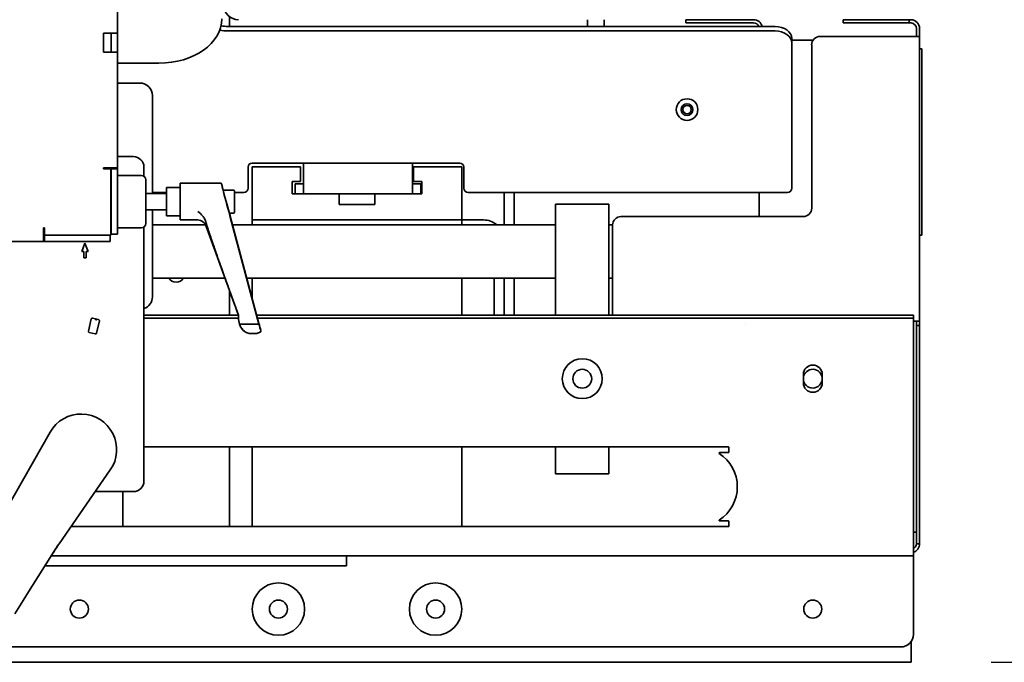
# Model space of a CAD drawing. Extents: x 9562 to 10030, y 59934 to 60221.
# Drawn here: x 9734 to 9753, y 60096 to 60108 of the extents above; entities that cross this region are included whole.
import ezdxf

# ---------------------------------------------------------------- set-up
doc = ezdxf.new("R2010")
doc.units = 0
doc.header["$MEASUREMENT"] = 0
doc.layers.get('Defpoints').update_dxf_attribs({"linetype": 'CONTINUOUS'})
doc.layers.add('AM_5', color=3, linetype='CONTINUOUS', lineweight=15)
doc.layers.add('Visible Edges(Pearson)', color=7, linetype='CONTINUOUS', lineweight=35)
doc.styles.add('Text1', font='arial.ttf', dxfattribs={"width": 0.95})
doc.dimstyles.new('ACAD DIMS$0', dxfattribs={"dimtxt": 1.5, "dimasz": 1.5, "dimexe": 1.5, "dimexo": 1.5, "dimgap": 0.09, "dimtad": 0, "dimtih": 1, "dimtoh": 1, "dimdec": 6, "dimzin": 12, "dimdsep": 46, "dimlunit": 4, "dimtxsty": 'Text1', "dimcen": 0.18, "dimclrd": 1, "dimclre": 1, "dimclrt": 256, "dimadec": 0, "dimazin": 0, "dimtfac": 1, "dimtdec": 6, "dimtofl": 0, "dimtmove": 0, "dimatfit": 3, "dimfxl": 1.5, "dimfrac": 2, "dimtolj": 1, "dimtzin": 0, "dimarcsym": 0})

# ---------------------------------------------------------------- blocks, each defined once
blk = doc.blocks.new('*D29')
at = {"layer": 'AM_5', "color": 1, "linetype": 'ByBlock', "lineweight": -2, "transparency": 16777216}
for p, q in [((9739.662, 60159.85), (9767.023, 60159.85)), ((9765.523, 60158.35), (9765.523, 60130.108)), ((9765.523, 60097.84), (9765.523, 60125.48)), ((9752.464, 60096.34), (9767.023, 60096.34))]:
    blk.add_line(p, q, dxfattribs=at)
at = {"layer": 'AM_5', "color": 1, "transparency": 16777216}
for points in [[(9765.273, 60158.35), (9765.773, 60158.35), (9765.523, 60159.85)], [(9765.273, 60097.84), (9765.773, 60097.84), (9765.523, 60096.34)]]:
    blk.add_solid(points, dxfattribs=at)
at = {"layer": 'Defpoints', "color": 0, "transparency": 16777216}
for p in [(9738.162, 60159.85), (9765.523, 60159.85), (9750.964, 60096.34)]:
    blk.add_point(p, dxfattribs=at)
at = {"layer": 'AM_5', "color": 7, "transparency": 16777216, "insert": (9765.523, 60127.794), "char_height": 1.5, "attachment_point": 5, "style": 'Text1'}
blk.add_mtext('\\A1;5\'-3 1/2"\\P [1613mm]', dxfattribs=at)
blk = doc.blocks.new('*D30')
at = {"layer": 'AM_5', "color": 1, "linetype": 'ByBlock', "lineweight": -2, "transparency": 16777216}
for p, q in [((9739.662, 60208.385), (9784.082, 60208.385)), ((9782.582, 60206.885), (9782.582, 60154.42)), ((9782.582, 60097.84), (9782.582, 60149.811)), ((9752.464, 60096.34), (9784.082, 60096.34))]:
    blk.add_line(p, q, dxfattribs=at)
at = {"layer": 'AM_5', "color": 1, "transparency": 16777216}
for points in [[(9782.332, 60206.885), (9782.832, 60206.885), (9782.582, 60208.385)], [(9782.332, 60097.84), (9782.832, 60097.84), (9782.582, 60096.34)]]:
    blk.add_solid(points, dxfattribs=at)
at = {"layer": 'Defpoints', "color": 0, "transparency": 16777216}
for p in [(9738.162, 60208.385), (9782.582, 60208.385), (9750.964, 60096.34)]:
    blk.add_point(p, dxfattribs=at)
at = {"layer": 'AM_5', "color": 7, "transparency": 16777216, "insert": (9782.582, 60152.116), "char_height": 1.5, "attachment_point": 5, "style": 'Text1'}
blk.add_mtext('\\A1;9\'-4"\\P [2846mm]', dxfattribs=at)
blk = doc.blocks.new('*D31')
at = {"layer": 'AM_5', "color": 1, "linetype": 'ByBlock', "lineweight": -2, "transparency": 16777216}
for p, q in [((9739.662, 60184.229), (9775.534, 60184.229)), ((9774.034, 60182.729), (9774.034, 60145.781)), ((9774.034, 60097.84), (9774.034, 60141.179)), ((9752.464, 60096.34), (9775.534, 60096.34))]:
    blk.add_line(p, q, dxfattribs=at)
at = {"layer": 'AM_5', "color": 1, "transparency": 16777216}
for points in [[(9773.784, 60182.729), (9774.284, 60182.729), (9774.034, 60184.229)], [(9773.784, 60097.84), (9774.284, 60097.84), (9774.034, 60096.34)]]:
    blk.add_solid(points, dxfattribs=at)
at = {"layer": 'Defpoints', "color": 0, "transparency": 16777216}
for p in [(9738.162, 60184.229), (9774.034, 60184.229), (9750.964, 60096.34)]:
    blk.add_point(p, dxfattribs=at)
at = {"layer": 'AM_5', "color": 7, "transparency": 16777216, "insert": (9774.034, 60143.48), "char_height": 1.5, "attachment_point": 5, "style": 'Text1'}
blk.add_mtext('\\A1;7\'-4"\\P [2232mm]', dxfattribs=at)

msp = doc.modelspace()

# ---------------------------------------------------------------- linework, layer by layer
at = {"layer": 'Visible Edges(Pearson)'}
for p, q in [((9736.052, 60108.164), (9736.052, 60113.124)), ((9738.1529, 60108.4779), (9738.1529, 60108.2911)), ((9744.8818, 60108.2919), (9744.8818, 60108.419)), ((9745.1931, 60108.2919), (9745.1931, 60108.419)), ((9746.7305, 60108.419), (9746.8487, 60108.419)), ((9746.7305, 60108.419), (9746.7305, 60108.3592)), ((9747.9995, 60108.419), (9746.8487, 60108.419)), ((9749.6833, 60108.419), (9749.8014, 60108.419)), ((9749.6833, 60108.419), (9749.6833, 60108.3592)), ((9750.7667, 60108.419), (9749.8014, 60108.419)), ((9750.7667, 60108.419), (9750.9242, 60108.419)), ((9750.9242, 60108.3592), (9750.9242, 60108.419)), ((9750.9523, 60108.419), (9750.9242, 60108.419)), ((9738.1292, 60108.2911), (9748.4048, 60108.2911)), ((9748.4048, 60108.2066), (9738.1292, 60108.2066)), ((9744.6937, 60108.2919), (9745.3812, 60108.2919)), ((9744.6937, 60108.2911), (9744.6937, 60108.2919)), ((9745.3812, 60108.2911), (9745.3812, 60108.2919)), ((9746.8487, 60108.3592), (9746.7305, 60108.3592)), ((9746.8487, 60108.3592), (9747.9995, 60108.3592)), ((9749.8014, 60108.3592), (9749.6833, 60108.3592)), ((9749.8014, 60108.3592), (9750.7667, 60108.3592)), ((9750.9242, 60108.3592), (9750.7667, 60108.3592)), ((9750.9242, 60108.3592), (9750.9523, 60108.3592)), ((9751.0613, 60108.1434), (9751.0613, 60108.2502)), ((9751.1211, 60108.2502), (9751.1211, 60108.1434)), ((9735.791, 60107.8097), (9735.791, 60108.164)), ((9736.052, 60108.164), (9735.791, 60108.164)), ((9735.932, 60108.164), (9735.932, 60107.8097)), ((9736.052, 60107.8097), (9736.052, 60108.164)), ((9748.7198, 60107.9838), (9748.7198, 60108.0684)), ((9748.7198, 60108.0355), (9749.1203, 60108.0355)), ((9749.2502, 60108.104), (9750.9523, 60108.104)), ((9750.9523, 60108.104), (9751.1207, 60108.104)), ((9751.0613, 60108.1434), (9751.0613, 60108.1057)), ((9751.1211, 60108.1057), (9751.1211, 60108.1434)), ((9751.1211, 60108.1057), (9751.1211, 60102.7497)), ((9735.791, 60107.8097), (9736.052, 60107.8097)), ((9736.052, 60105.6364), (9736.052, 60107.8097)), ((9748.7198, 60107.7595), (9748.7198, 60107.9838)), ((9749.0928, 60104.8757), (9749.0928, 60107.9465)), ((9751.1604, 60107.869), (9751.1211, 60107.869)), ((9751.1604, 60107.869), (9751.1604, 60107.7902)), ((9748.7198, 60107.6492), (9748.7198, 60107.7595)), ((9748.7198, 60105.2512), (9748.7198, 60107.6492)), ((9751.1604, 60104.4477), (9751.1604, 60107.7902)), ((9736.83, 60107.6015), (9736.052, 60107.6015)), ((9736.4701, 60107.228), (9736.052, 60107.228)), ((9736.7063, 60105.1543), (9736.7063, 60106.9918)), ((9736.052, 60105.8451), (9736.3503, 60105.8451)), ((9735.791, 60105.6167), (9735.791, 60105.6364)), ((9736.052, 60105.6364), (9735.791, 60105.6364)), ((9735.932, 60105.6237), (9735.791, 60105.6237)), ((9735.9091, 60105.6167), (9735.791, 60105.6167)), ((9735.9288, 60104.3896), (9735.9288, 60105.597)), ((9735.932, 60105.6364), (9735.932, 60105.6167)), ((9735.932, 60105.597), (9735.932, 60105.6167)), ((9736.052, 60105.6167), (9735.932, 60105.6167)), ((9735.932, 60105.597), (9735.932, 60104.4061)), ((9736.052, 60105.6167), (9736.052, 60105.6364)), ((9736.052, 60105.6167), (9736.052, 60105.597)), ((9736.052, 60105.597), (9736.052, 60104.4061)), ((9736.5472, 60105.6483), (9736.5472, 60105.4777)), ((9738.5032, 60105.2512), (9738.5032, 60105.6449)), ((9738.582, 60105.7236), (9742.4796, 60105.7236)), ((9739.4914, 60105.6553), (9738.582, 60105.6553)), ((9738.582, 60105.6553), (9738.582, 60104.6553)), ((9739.4914, 60105.3797), (9739.4914, 60105.6553)), ((9739.5466, 60105.7236), (9739.5466, 60105.534)), ((9741.5938, 60105.534), (9741.5938, 60105.7236)), ((9741.6095, 60105.6553), (9741.6095, 60105.3797)), ((9742.519, 60105.6553), (9741.6095, 60105.6553)), ((9742.519, 60105.6553), (9742.519, 60104.6553)), ((9742.5584, 60105.6449), (9742.5584, 60105.2512)), ((9736.1008, 60105.4908), (9736.052, 60105.4908)), ((9736.1008, 60105.4908), (9736.5036, 60105.4908)), ((9736.5824, 60105.4121), (9736.5824, 60104.5853)), ((9739.5466, 60105.1435), (9739.5466, 60105.534)), ((9741.5938, 60105.534), (9741.5938, 60105.1435)), ((9736.9718, 60105.2644), (9736.9718, 60104.7329)), ((9737.2277, 60105.2644), (9736.9718, 60105.2644)), ((9737.2277, 60105.3432), (9737.2277, 60104.6542)), ((9738.0017, 60105.3432), (9737.2277, 60105.3432)), ((9739.33, 60105.3797), (9739.4914, 60105.3797)), ((9739.33, 60105.1435), (9739.33, 60105.3797)), ((9739.3891, 60105.331), (9739.3891, 60105.1435)), ((9739.3891, 60105.331), (9739.4284, 60105.331)), ((9739.4284, 60105.331), (9739.5466, 60105.331)), ((9741.5938, 60105.331), (9741.7119, 60105.331)), ((9741.6095, 60105.3797), (9741.771, 60105.3797)), ((9741.7119, 60105.331), (9741.7513, 60105.331)), ((9741.7513, 60105.1435), (9741.7513, 60105.331)), ((9741.771, 60105.3797), (9741.771, 60105.1435)), ((9736.5824, 60105.1543), (9736.9718, 60105.1543)), ((9736.7063, 60105.1725), (9736.9718, 60105.1725)), ((9738.2316, 60105.2152), (9738.0359, 60105.2152)), ((9738.2513, 60104.8018), (9738.2513, 60105.1955)), ((9738.2513, 60105.1725), (9738.4245, 60105.1725)), ((9739.3891, 60105.1435), (9739.33, 60105.1435)), ((9739.4284, 60105.1435), (9739.3891, 60105.1435)), ((9739.5466, 60105.1435), (9739.4284, 60105.1435)), ((9741.5938, 60105.1435), (9739.5466, 60105.1435)), ((9740.2158, 60104.9467), (9740.2158, 60105.1435)), ((9740.8851, 60105.1435), (9740.8851, 60104.9467)), ((9741.7119, 60105.1435), (9741.5938, 60105.1435)), ((9741.7513, 60105.1435), (9741.7119, 60105.1435)), ((9741.771, 60105.1435), (9741.7513, 60105.1435)), ((9742.6371, 60105.1725), (9748.641, 60105.1725)), ((9743.3157, 60104.5607), (9743.3157, 60105.1725)), ((9743.5032, 60104.5607), (9743.5032, 60105.1725)), ((9748.1085, 60105.1725), (9748.1085, 60104.7182)), ((9740.8851, 60104.9467), (9740.2158, 60104.9467)), ((9744.2825, 60104.7182), (9744.2825, 60104.9544)), ((9745.2825, 60104.9544), (9744.2825, 60104.9544)), ((9745.2825, 60104.9544), (9745.2825, 60104.7182)), ((9736.5824, 60104.843), (9736.9718, 60104.843)), ((9736.7063, 60103.2123), (9736.7063, 60104.843)), ((9737.2277, 60104.7329), (9736.9718, 60104.7329)), ((9738.2316, 60104.7821), (9738.1519, 60104.7821)), ((9738.7092, 60102.7107), (9738.1695, 60104.7259)), ((9738.1695, 60104.7073), (9738.7092, 60102.697)), ((9744.2825, 60102.8678), (9744.2825, 60104.7182)), ((9745.2825, 60102.8678), (9745.2825, 60104.7182)), ((9748.9353, 60104.7182), (9745.5101, 60104.7182)), ((9734.6623, 60104.5077), (9734.682, 60104.5077)), ((9734.6623, 60104.5077), (9734.6623, 60104.2467)), ((9734.682, 60104.5077), (9734.682, 60104.3896)), ((9736.1008, 60104.5066), (9736.052, 60104.5066)), ((9736.5036, 60104.5066), (9736.1008, 60104.5066)), ((9736.5472, 60104.5197), (9736.5472, 60099.7463)), ((9737.7043, 60104.5607), (9736.7063, 60104.5607)), ((9737.5604, 60104.6542), (9737.2277, 60104.6542)), ((9737.7084, 60104.5506), (9738.3219, 60102.8648)), ((9744.2825, 60104.5607), (9738.2138, 60104.5607)), ((9738.582, 60104.5607), (9738.582, 60104.6553)), ((9738.582, 60104.6553), (9742.519, 60104.6553)), ((9742.7158, 60104.6553), (9742.519, 60104.6553)), ((9742.519, 60104.5607), (9742.519, 60104.6553)), ((9742.9252, 60104.6553), (9742.7158, 60104.6553)), ((9745.3526, 60104.5607), (9745.2825, 60104.5607)), ((9745.3526, 60104.5607), (9745.3526, 60102.9071)), ((9734.682, 60104.3667), (9734.6623, 60104.3667)), ((9734.682, 60104.3667), (9734.7017, 60104.3667)), ((9734.682, 60104.3667), (9734.682, 60104.2467)), ((9734.7017, 60104.3699), (9735.9091, 60104.3699)), ((9735.8926, 60104.3667), (9734.7017, 60104.3667)), ((9735.8926, 60104.3667), (9735.9123, 60104.3667)), ((9735.9123, 60104.2467), (9735.9123, 60104.3667)), ((9735.932, 60104.3864), (9735.932, 60104.4061)), ((9735.932, 60104.3864), (9736.052, 60104.3864)), ((9736.052, 60104.4061), (9736.052, 60104.3864)), ((9751.1211, 60104.369), (9751.1604, 60104.369)), ((9751.1604, 60104.4477), (9751.1604, 60104.369)), ((9731.1425, 60104.2467), (9734.6623, 60104.2467)), ((9734.6623, 60104.2467), (9734.682, 60104.2467)), ((9734.7017, 60104.2467), (9734.682, 60104.2467)), ((9735.8926, 60104.2467), (9734.7017, 60104.2467)), ((9735.3808, 60104.0587), (9735.4399, 60104.2162)), ((9735.4399, 60104.2162), (9735.4989, 60104.0587)), ((9735.9123, 60104.2467), (9735.8926, 60104.2467)), ((9735.4202, 60104.0587), (9735.3808, 60104.0587)), ((9735.4202, 60103.9406), (9735.4202, 60104.0587)), ((9735.4596, 60103.9406), (9735.4202, 60103.9406)), ((9735.4989, 60104.0587), (9735.4596, 60104.0587)), ((9735.4596, 60104.0587), (9735.4596, 60103.9406)), ((9738.0687, 60103.5607), (9736.7063, 60103.5607)), ((9744.2825, 60103.5607), (9738.4816, 60103.5607)), ((9738.582, 60103.1858), (9738.582, 60103.5607)), ((9742.519, 60102.8678), (9742.519, 60103.5607)), ((9743.1282, 60103.5607), (9743.1282, 60102.8678)), ((9743.3157, 60102.8678), (9743.3157, 60103.5607)), ((9743.5032, 60102.8678), (9743.5032, 60103.5607)), ((9745.3526, 60103.5607), (9745.2825, 60103.5607)), ((9738.1529, 60103.3294), (9738.1529, 60102.8678)), ((9736.5472, 60102.8678), (9738.3209, 60102.8678)), ((9738.3214, 60102.8292), (9738.3214, 60102.8152)), ((9738.3214, 60102.8152), (9738.3214, 60102.8116)), ((9738.6671, 60102.8678), (9750.767, 60102.8678)), ((9750.767, 60102.8678), (9751.0032, 60102.8678)), ((9751.0032, 60102.808), (9751.0032, 60102.8678)), ((9735.5032, 60102.5648), (9735.5583, 60102.7945)), ((9735.5697, 60102.808), (9735.5865, 60102.808)), ((9735.582, 60102.809), (9735.6969, 60102.7815)), ((9735.6186, 60102.8003), (9735.6409, 60102.7768)), ((9735.6552, 60102.7768), (9735.6665, 60102.7888)), ((9735.7114, 60102.7577), (9735.6563, 60102.528)), ((9736.5472, 60102.808), (9738.3215, 60102.808)), ((9738.3295, 60102.7505), (9738.3448, 60102.6935)), ((9738.7092, 60102.697), (9738.3446, 60102.697)), ((9738.6831, 60102.808), (9750.767, 60102.808)), ((9747.8534, 60102.6988), (9747.8534, 60102.699)), ((9747.8536, 60102.699), (9747.8534, 60102.699)), ((9747.8536, 60102.6988), (9747.8534, 60102.6988)), ((9747.8536, 60102.699), (9747.8536, 60102.6988)), ((9751.0032, 60102.808), (9750.767, 60102.808)), ((9751.0032, 60102.699), (9751.0032, 60102.808)), ((9751.0032, 60102.7497), (9751.1211, 60102.7497)), ((9751.0032, 60102.699), (9751.0032, 60098.509)), ((9751.0613, 60102.7103), (9751.0613, 60102.7497)), ((9751.0613, 60102.7103), (9751.0613, 60102.6709)), ((9751.0613, 60102.5134), (9751.0613, 60102.6709)), ((9751.1211, 60102.6709), (9751.0613, 60102.6709)), ((9751.1211, 60102.7497), (9751.1211, 60102.7103)), ((9751.1211, 60102.6709), (9751.1211, 60102.7103)), ((9751.1211, 60102.6709), (9751.1211, 60102.5134)), ((9735.6326, 60102.5135), (9735.5177, 60102.5411)), ((9738.665, 60102.5198), (9738.5657, 60102.5198)), ((9738.7176, 60102.5376), (9738.7148, 60102.5366)), ((9751.0613, 60102.5134), (9751.0613, 60098.6869)), ((9751.1211, 60102.5134), (9751.1211, 60098.6869)), ((9748.9363, 60101.5922), (9748.9363, 60101.7497)), ((9749.2906, 60101.7497), (9749.2906, 60101.5922)), ((9733.9499, 60099.1999), (9734.7842, 60100.6676)), ((9736.5472, 60100.3875), (9747.5308, 60100.3875)), ((9738.1529, 60100.3875), (9738.1529, 60098.8914)), ((9738.582, 60098.8914), (9738.582, 60100.3875)), ((9742.519, 60100.3875), (9742.519, 60098.8914)), ((9744.2825, 60100.3875), (9744.2825, 60100.1197)), ((9745.2825, 60100.3875), (9745.2825, 60100.1197)), ((9747.5308, 60100.2812), (9747.36, 60100.2812)), ((9747.5387, 60100.3796), (9747.5387, 60100.289)), ((9744.2825, 60099.8835), (9744.2825, 60100.1197)), ((9745.2825, 60100.1197), (9745.2825, 60099.8835)), ((9735.916, 60099.9553), (9734.9537, 60098.5682)), ((9744.2825, 60099.8835), (9745.2825, 60099.8835)), ((9736.3503, 60099.5494), (9735.6344, 60099.5494)), ((9736.1529, 60099.5494), (9736.1529, 60098.8914)), ((9747.36, 60098.9977), (9747.5308, 60098.9977)), ((9747.5387, 60098.9898), (9747.5387, 60098.8993)), ((9747.5308, 60098.8914), (9735.1779, 60098.8914)), ((9751.0613, 60098.7835), (9751.0032, 60098.7835)), ((9751.0613, 60098.5688), (9751.0613, 60098.6869)), ((9751.0613, 60098.5688), (9751.1211, 60098.5688)), ((9751.1211, 60098.6869), (9751.1211, 60098.5688)), ((9734.3807, 60097.6624), (9734.8946, 60098.479)), ((9751.0032, 60098.3402), (9751.0032, 60098.509)), ((9734.8073, 60098.3402), (9751.0032, 60098.3402)), ((9740.3536, 60098.1527), (9740.3536, 60098.3402)), ((9751.0032, 60098.3402), (9751.0032, 60098.2312)), ((9751.0032, 60098.2312), (9751.0032, 60096.8646)), ((9734.6893, 60098.1527), (9739.9599, 60098.1527)), ((9740.3536, 60098.1527), (9739.9599, 60098.1527)), ((9734.2782, 60097.4996), (9734.3807, 60097.6624)), ((9734.1214, 60097.2503), (9734.2782, 60097.4996)), ((9750.9639, 60096.5902), (9750.9639, 60096.734)), ((9750.767, 60096.6284), (9733.6416, 60096.6284)), ((9750.9639, 60096.5902), (9750.9639, 60096.3402)), ((9750.9639, 60096.3402), (9733.4193, 60096.3402))]:
    msp.add_line(p, q, dxfattribs=at)
for centre, radius in [((9746.7513, 60106.7286), 0.2031), ((9746.7513, 60106.7286), 0.11), ((9746.7513, 60106.7286), 0.08), ((9744.7828, 60101.6709), 0.375), ((9744.7825, 60101.6709), 0.1772), ((9739.0741, 60097.3402), 0.4921), ((9742.0269, 60097.3402), 0.4921), ((9735.334, 60097.3402), 0.17), ((9739.0741, 60097.3402), 0.17), ((9742.0269, 60097.3402), 0.17), ((9749.1135, 60097.3402), 0.17)]:
    msp.add_circle(centre, radius, dxfattribs=at)
for centre, radius, start, end in [((9738.3234, 60108.6952), 0.2763, 180, 270), ((9747.9995, 60108.2502), 0.1688, 14.04438, 90), ((9750.9523, 60108.2502), 0.1688, 0, 86.15487), ((9747.9995, 60108.2502), 0.109, 22.07438, 90), ((9750.9523, 60108.2502), 0.109, 0, 84.03907), ((9749.2502, 60107.9465), 0.1575, 90, 180), ((9736.4701, 60106.9918), 0.2362, 0, 90), ((9736.3503, 60105.6483), 0.1969, 0, 90), ((9735.8533, 60105.5449), 0.0787, 65.65781, 90), ((9735.9091, 60105.597), 0.0197, 0, 90), ((9738.582, 60105.6449), 0.0787, 90, 180), ((9742.4796, 60105.6449), 0.0787, 0, 90), ((9735.8533, 60105.5449), 0.0787, 0, 16.40284), ((9736.5036, 60105.4121), 0.0787, 0, 90), ((9738.4245, 60105.2512), 0.0787, 270, 0), ((9742.6371, 60105.2512), 0.0787, 180, 270), ((9748.641, 60105.2512), 0.0787, 270, 0), ((9738.2316, 60105.1955), 0.0197, 0, 90), ((9748.9353, 60104.8757), 0.1575, 270, 0), ((9738.2316, 60104.8018), 0.0197, 270, 0), ((9745.5101, 60104.5607), 0.1575, 90, 180), ((9736.5036, 60104.5853), 0.0787, 270, 0), ((9737.5604, 60104.4967), 0.1575, 20, 90), ((9742.9252, 60104.2648), 0.3905, 49.25567, 90), ((9734.7017, 60104.3896), 0.0197, 180, 270), ((9735.9091, 60104.3896), 0.0197, 270, 0), ((9735.8533, 60104.4131), 0.0787, 318.59038, 330.88171), ((9735.8533, 60104.4131), 0.0787, 343.59716, 0), ((9737.1529, 60103.6552), 0.17, 213.76672, 326.23328), ((9736.4701, 60103.2123), 0.2362, 289.04637, 0), ((9738.2849, 60102.8513), 0.0394, 2.73824, 20), ((9745.5101, 60102.9071), 0.1575, 180, 194.47633), ((9735.5775, 60102.7899), 0.0197, 76.5, 166.5), ((9735.6481, 60102.7836), 0.00984, 223.60282, 316.39718), ((9735.6923, 60102.7623), 0.0197, 346.5, 76.5), ((9738.5577, 60102.8116), 0.2362, 180, 195), ((9738.5729, 60102.7546), 0.2362, 195, 247.33442), ((9735.5223, 60102.5602), 0.0197, 166.5, 256.5), ((9735.6372, 60102.5326), 0.0197, 256.5, 346.5), ((9738.7041, 60102.5746), 0.0394, 290, 357.98193), ((9749.1135, 60101.7497), 0.1772, 0, 180), ((9749.1132, 60101.6709), 0.1772, 183.33042, 176.66958), ((9749.1135, 60101.5922), 0.1772, 180, 0), ((9735.3661, 60100.3368), 0.6693, 325.24978, 150.38277), ((9747.36, 60100.2733), 0.00787, 90, 236.98644), ((9746.9481, 60099.6394), 0.748, 303.01356, 56.98644), ((9747.5308, 60100.3796), 0.00787, 0, 90), ((9747.5308, 60100.289), 0.00787, 270, 0), ((9736.3503, 60099.7463), 0.1969, 270, 0), ((9747.36, 60099.0056), 0.00787, 123.01356, 270), ((9747.5308, 60098.9898), 0.00787, 0, 90), ((9747.5308, 60098.8993), 0.00787, 270, 0), ((9750.9523, 60098.5688), 0.1688, 287.58182, 0), ((9750.9523, 60098.5688), 0.109, 297.89086, 0), ((9735.334, 60097.3402), 0.17, 180.00053, 359.99947), ((9749.1135, 60097.3402), 0.17, 180.00053, 359.99947), ((9750.767, 60096.8646), 0.2362, 270, 0)]:
    msp.add_arc(centre, radius, start, end, dxfattribs=at)
for centre, major_axis, ratio, start_param, end_param in [((9736.83, 60108.4366), (1.1811, 0), 0.7071068, 4.712389, 6.2831853), ((9738.1292, 60108.5685), (0.5118, 0), 0.7071068, 4.4005281, 4.712389), ((9738.1292, 60108.653), (-0.5118, 0), 0.7071068, 1.3075081, 1.5707963), ((9748.4048, 60108.0684), (0.315, 0), 0.7071068, 0, 1.5707963), ((9748.4048, 60107.9838), (0.315, 0), 0.7071068, 0, 1.5707963), ((9738.0939, 60104.9987), (0.0923, -0.3445), 0.0087255, 2.2481746, 5.2687778), ((9738.0939, 60104.9987), (0.058, -0.2165), 0.0087255, 3.1392559, 6.2808485), ((9738.1718, 60104.6908), (-0.0633, 0.2362), 0.0087255, 4.7798654, 5.2687778), ((9738.1718, 60104.7259), (-0.0633, 0.2362), 0.0087255, 1.3282266, 1.5684596), ((9738.5579, 60102.8156), (-0.0393, -0.2344), 0.994669, 4.7350157, 5.1411182), ((9738.5579, 60102.8296), (-0.0272, -0.2367), 0.9923392, 4.6988557, 4.8276021), ((9738.7058, 60102.7166), (0.0527, -0.1968), 0.0087255, 0.8116088, 1.5386658), ((9738.7058, 60102.7166), (0.0527, -0.1968), 0.0087255, 4.8096591, 5.5367163)]:
    msp.add_ellipse(centre, major_axis=major_axis, ratio=ratio, start_param=start_param, end_param=end_param, dxfattribs=at)
for points in [[(9750.9636, 60108.4186), (9750.9599, 60108.4188), (9750.956, 60108.419), (9750.9523, 60108.419)], [(9750.9523, 60108.3592), (9750.956, 60108.3591), (9750.9599, 60108.359), (9750.9636, 60108.3586)], [(9751.0613, 60108.1057), (9751.0612, 60108.1045), (9751.0611, 60108.104), (9751.0607, 60108.104)], [(9751.1207, 60108.104), (9751.1209, 60108.104), (9751.1211, 60108.1045), (9751.1211, 60108.1057)], [(9738.3446, 60102.697), (9738.3447, 60102.6968), (9738.3447, 60102.6966), (9738.3448, 60102.6964)], [(9738.7435, 60102.5761), (9738.7435, 60102.5776), (9738.7435, 60102.5792), (9738.7433, 60102.5814)], [(9738.7433, 60102.5718), (9738.7435, 60102.5729), (9738.7435, 60102.5745), (9738.7435, 60102.5761)], [(9734.8491, 60098.4067), (9734.882, 60098.4586), (9734.9171, 60098.5139), (9734.9537, 60098.5682)], [(9734.9537, 60098.5682), (9734.9325, 60098.5385), (9734.913, 60098.5078), (9734.8946, 60098.479)]]:
    msp.add_open_spline(points, degree=3, dxfattribs=at)
for points, knots in [([(9737.6694, 60104.7073), (9737.6642, 60104.7144), (9737.6587, 60104.7214), (9737.6254, 60104.761), (9737.5922, 60104.7906), (9737.5606, 60104.8159), (9737.5605, 60104.816), (9737.5604, 60104.8161)], [2.39438816, 2.39438816, 2.39438816, 2.39438816, 2.46150449, 2.46150449, 2.79153131, 2.79153131, 2.79266038, 2.79266038, 2.79266038, 2.79266038]), ([(9737.7084, 60104.6276), (9737.707, 60104.6322), (9737.7056, 60104.6366), (9737.6999, 60104.6532), (9737.6942, 60104.6662), (9737.682, 60104.6888), (9737.6758, 60104.6986), (9737.6694, 60104.7073)], [-1.86318562, -1.86318562, -1.86318562, -1.86318562, -1.82861104, -1.82861104, -1.7296652, -1.7296652, -1.64926395, -1.64926395, -1.64926395, -1.64926395]), ([(9738.3239, 60102.8494), (9738.3242, 60102.8513), (9738.3243, 60102.8533), (9738.3243, 60102.8594), (9738.3234, 60102.8644), (9738.3219, 60102.8686)], [0.134838012, 0.134838012, 0.134838012, 0.134838012, 0.148708617, 0.148708617, 0.181712107, 0.181712107, 0.181712107, 0.181712107]), ([(9738.3446, 60102.697), (9738.3429, 60102.7033), (9738.3412, 60102.7096), (9738.3396, 60102.7159), (9738.3379, 60102.7222), (9738.3362, 60102.7285), (9738.3345, 60102.7348), (9738.3329, 60102.7411), (9738.3312, 60102.7474), (9738.3295, 60102.7537)], [0, 0, 0, 0, 0.33333333, 0.33333333, 0.33333333, 0.66666667, 0.66666667, 0.66666667, 0.99997352, 0.99997352, 0.99997352, 0.99997352]), ([(9738.5657, 60102.5198), (9738.5398, 60102.5198), (9738.5138, 60102.5244), (9738.4632, 60102.5436), (9738.4383, 60102.5584), (9738.3985, 60102.5948), (9738.3825, 60102.6142), (9738.3591, 60102.6546), (9738.3508, 60102.6742), (9738.345, 60102.6955), (9738.3449, 60102.696), (9738.3448, 60102.6964)], [0.02380148, 0.02380148, 0.02380148, 0.02380148, 0.29638267, 0.29638267, 0.57484739, 0.57484739, 0.79136535, 0.79136535, 0.95946365, 0.95946365, 0.96282717, 0.96282717, 0.96282717, 0.96282717]), ([(9738.665, 60102.5198), (9738.6656, 60102.5198), (9738.667, 60102.5201), (9738.6722, 60102.5216), (9738.6765, 60102.523), (9738.6905, 60102.5278), (9738.7035, 60102.5325), (9738.7176, 60102.5376)], [1.50768217, 1.50768217, 1.50768217, 1.50768217, 1.55578426, 1.55578426, 1.62107413, 1.62107413, 1.75258913, 1.75258913, 1.75258913, 1.75258913]), ([(9738.7433, 60102.5718), (9738.7429, 60102.5675), (9738.7419, 60102.5634), (9738.7371, 60102.5518), (9738.7317, 60102.5457), (9738.7232, 60102.5401), (9738.7205, 60102.5387), (9738.7176, 60102.5376)], [0.46155773, 0.46155773, 0.46155773, 0.46155773, 0.49388832, 0.49388832, 0.56216495, 0.56216495, 0.59098418, 0.59098418, 0.59098418, 0.59098418])]:
    msp.add_open_spline(points, degree=3, knots=knots, dxfattribs=at)
msp.add_rational_spline([(9737.7084, 60104.6276), (9737.7685, 60104.4183), (9738.0788, 60103.5406), (9738.3219, 60102.8686)], [4.94430524925, 4.02677963815, 2.05605306643, 1.48628137885], degree=2, knots=[13.4945651, 13.4945651, 13.4945651, 16.2863178, 17.2475523, 17.2475523, 17.2475523], dxfattribs=at)

# ---------------------------------------------------------------- dimensions: what is measured, and where the dimension line sits
at = {"layer": 'AM_5'}
for base, p2, picture, middle in [((9782.5818, 60208.3849), (9738.1617, 60208.3849), '*D30', (9782.5818, 60152.1157)), ((9774.034, 60184.2286), (9738.1617, 60184.2286), '*D31', (9774.034, 60143.4799)), ((9765.5233, 60159.8499), (9738.1617, 60159.8499), '*D29', (9765.5233, 60127.7937))]:
    dim = msp.add_linear_dim(base=base, p1=(9750.9639, 60096.3402), p2=p2, angle=90, dimstyle='ACAD DIMS$0', override={"dimdec": 2, "dimpost": '\\X', "dimclrt": 7, "dimarcsym": 1}, dxfattribs=at)
    dim.commit()
    dim.dimension.update_dxf_attribs({"geometry": picture, "text_midpoint": middle, "dimtype": 160})

doc.saveas('drawing.dxf')
